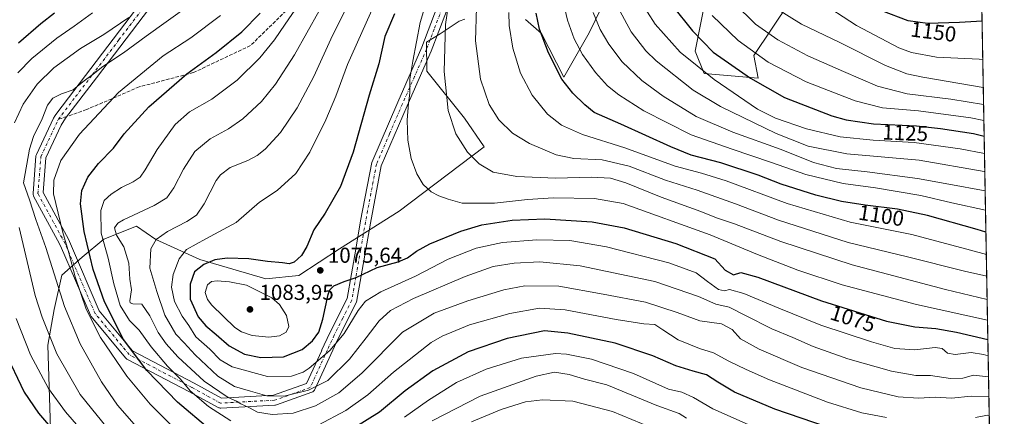
# Model space of a CAD drawing. Units: metres. Extents: x 620483 to 623919, y 4764192 to 4766568.
# Drawn here: x 623462 to 623919, y 4764639 to 4764824 of the extents above; entities that cross this region are included whole.
import ezdxf
from ezdxf.enums import TextEntityAlignment as Align

# ---------------------------------------------------------------- set-up
doc = ezdxf.new("R2010")
doc.units = ezdxf.units.M
doc.header["$MEASUREMENT"] = 0
doc.linetypes.add('DGN Style 3', pattern=[2.307223458686699, 1.648016756204785, -0.6592067024819142])
doc.linetypes.add('DGN Style 4', pattern=[2.6384748266838614, 1.318413404963828, -0.6592067024819142, 0.001648016756204785, -0.6592067024819142])
for name, color, linetype, lineweight in [('Arbolado forestal CxS', 92, 'Continuous', 0), ('Camino Cxs', 7, 'Continuous', 0), ('Camino eje', 30, 'DGN Style 4', 13), ('Comarca CxS', 21, 'Continuous', 0), ('Comunidad Autónoma CxS', 142, 'Continuous', 0), ('Curva de nivel maestra', 30, 'Continuous', 30), ('Curva de nivel normal', 30, 'Continuous', 0), ('Espacio natural protegido CxS', 121, 'Continuous', 0), ('Municipio CxS', 4, 'Continuous', 0), ('Pastizal CxS', 92, 'Continuous', 0), ('Provincia CxS', 1, 'Continuous', 0), ('Punto de cota en terreno', 7, 'Continuous', 0), ('Rótulo de curva de nivel directora', 7, 'Continuous', 0), ('Rótulo de punto de cota en terreno', 7, 'Continuous', 0), ('Senda', 7, 'DGN Style 3', 0), ('Senda no paivmentada conexión', 7, 'DGN Style 3', 0)]:
    doc.layers.add(name, color=color, linetype=linetype, lineweight=lineweight)
doc.styles.add('Style-Arial', font='txt')

# ---------------------------------------------------------------- blocks, each defined once
blk = doc.blocks.new('*U7')
at = {"layer": 'Arbolado forestal CxS', "color": 92, "linetype": 'Continuous', "lineweight": 0}
for points in [[(623779.7830999997, 4764829.808300001, 1130.209099999993), (623775.6123000003, 4764808.9483, 1122.894199999995), (623779.7824999997, 4764798.517899999, 1120.013300000006), (623804.8010999998, 4764796.4309, 1126.494699999996), (623802.7163000006, 4764806.861500001, 1130.051699999996), (623819.3957000002, 4764831.892899999, 1142.542300000001)], [(623908.5360000003, 4764830.589299999, 1151.797000000006), (623918.2653999999, 4764293.504000001, 949.6545000000042)], [(623476.4656999996, 4764633.598300001, 1024.8364), (623475.2210999997, 4764672.3433, 1034.059899999993), (623478.1363000004, 4764688.9121, 1037.753500000006), (623481.6969, 4764704.856100001, 1041.744000000006), (623491.0938999997, 4764713.267899999, 1047.657800000001), (623501.1259000005, 4764721.688899999, 1055.402600000001), (623516.2790999999, 4764727.649900001, 1061.152000000002), (623525.2713000001, 4764721.4375, 1064.357099999994), (623545.7449000003, 4764712.2323, 1072.426999999996), (623576.3809000002, 4764703.188100001, 1076.9139), (623591.6041000001, 4764704.702299999, 1075.385299999994), (623610.4672999998, 4764717.076300001, 1076.598400000003), (623638.1436999999, 4764734.675100001, 1077.809999999998), (623677.6963000001, 4764764.5385, 1086.996899999998), (623668.5947000004, 4764777.738500001, 1086.656799999997), (623651.0963000003, 4764799.701900001, 1082.121400000004), (623650.8860999999, 4764813.043099999, 1081.5916), (623657.1772999996, 4764816.956900001, 1083.895699999994), (623665.9792999999, 4764822.8167, 1087.135699999999), (623668.6823000005, 4764823.766100001, 1088.0818)], [(623696.8274999997, 4764823.606500001, 1097.712799999994), (623704.1867000004, 4764817.0701, 1099.966799999995), (623714.6688999999, 4764796.9023, 1100.506999999998), (623726.4162999997, 4764817.425100001, 1107.917300000001), (623737.4886999996, 4764840.478499999, 1115.591799999995)]]:
    blk.add_polyline3d(points, dxfattribs=at)
blk = doc.blocks.new('5PATER')
at = {"layer": 'Punto de cota en terreno', "linetype": 'Continuous', "lineweight": 0}
h = blk.add_hatch(color=51, dxfattribs=at)
edge = h.paths.add_edge_path()
edge.add_ellipse((0, 0), major_axis=(-0.1095731443231308, -0.1110710700762829), ratio=0.9994222409660322, start_angle=0, end_angle=360)
blk = doc.blocks.new('*U8')
at = {"layer": 'Camino Cxs', "color": 7, "linetype": 'Continuous', "lineweight": 0}
for points in [[(623660.1300999997, 4764827.550100001, 1103.1397), (623653.0800999999, 4764808.920100001, 1099.872399999993), (623641.8601000002, 4764783.4901, 1098.750599999999), (623629.8901000004, 4764755.710100001, 1097.189700000003), (623624.8400999998, 4764729.0801, 1091.741899999994), (623618.4101, 4764692.360099999, 1088.273799999995), (623610.1401000004, 4764675.8301, 1080.879799999995), (623606.4775, 4764668.021199999, 1072.6446), (623606.4659000002, 4764668.026699999, 1072.643599999996), (623599.0791999997, 4764651.8181, 1074.960099999997), (623598.9016000004, 4764651.498400001, 1075.046700000006), (623598.6754999999, 4764651.210999999, 1075.155700000003), (623598.4068, 4764650.962900001, 1075.285499999998), (623598.1021999996, 4764650.760700001, 1075.432400000005), (623597.7692999998, 4764650.609200001, 1075.591), (623581.2287999997, 4764644.6547, 1070.909599999999), (623580.8491000002, 4764644.5536, 1070.536200000002), (623580.5706000002, 4764644.5219, 1070.319399999993), (623555.4352000002, 4764643.199100001, 1067.103799999997), (623555.1161000002, 4764643.204500001, 1067.150999999998), (623554.8009000003, 4764643.254000001, 1067.180399999997), (623554.4955000002, 4764643.3466, 1067.195200000002), (623554.2059000004, 4764643.480599999, 1067.198699999994), (623540.9976000005, 4764650.745100001, 1066.004700000005), (623511.9154000003, 4764665.9472, 1066.483300000007), (623511.6573999999, 4764666.104499999, 1066.430800000002), (623511.4222999997, 4764666.294199999, 1066.389599999995), (623511.2139999997, 4764666.5131, 1066.360199999996), (623495.3338000001, 4764685.701500001, 1062.243700000006), (623495.1138000004, 4764686.017899999, 1062.164999999994), (623494.9917000001, 4764686.2619, 1062.108200000002), (623481.1431, 4764718.575300001, 1061.083400000003), (623479.7675000001, 4764721.109200001, 1060.664900000003), (623468.6261, 4764741.633199999, 1054.148799999995), (623468.4899000004, 4764741.933599999, 1053.896800000002), (623468.3981999997, 4764742.250399999, 1053.6731), (623468.3526, 4764742.577099999, 1053.542199999996), (623468.3542999999, 4764742.9069, 1053.6391), (623469.6771, 4764760.104699999, 1057.713300000003), (623469.7149, 4764760.378900001, 1057.801000000007), (623469.7852999996, 4764760.646500001, 1057.897299999997), (623469.8874000004, 4764760.9038, 1058.000799999995), (623477.8293000003, 4764777.862199999, 1057.5867), (623478.5932, 4764778.9946, 1057.669200000004), (623479.3629000002, 4764780.135600001, 1057.839099999997), (623518.7602000004, 4764831.9101, 1056.507199999993)], [(623522.4501, 4764828.960100001, 1057.054000000004), (623497.7500999998, 4764796.5101, 1060.933099999995), (623483.409, 4764777.777600001, 1060.521099999998), (623481.3903000001, 4764774.6196, 1060.977700000003), (623474.2313999999, 4764759.3332, 1059.237599999993), (623472.9929000001, 4764743.231100001, 1058.137700000007), (623483.8103, 4764723.3038, 1061.962299999999), (623485.2364999996, 4764720.6766, 1062.247300000003), (623485.3290999997, 4764720.485300001, 1062.264999999999), (623499.0891000004, 4764688.378799999, 1058.833599999998), (623514.4572999999, 4764669.8091, 1066.963900000002), (623543.1721000001, 4764654.798699999, 1067.065499999997), (623555.8481999999, 4764647.827199999, 1064.960399999996), (623579.9900000002, 4764649.0977, 1074.413400000005), (623595.2953000005, 4764654.607600001, 1073.086200000005), (623602.2961999997, 4764669.969799999, 1072.007299999997), (623602.2543000003, 4764669.9893, 1072.031300000002), (623606.0500999996, 4764678.100099999, 1081.410999999993), (623614.0601000005, 4764694.100099999, 1089.738200000007), (623618.0466999998, 4764716.9747, 1086.386499999993), (623618.2200999996, 4764717.960100001, 1086.090599999996), (623620.3501000004, 4764730.200099999, 1090.3655), (623625.4700999996, 4764757.1601, 1097.344899999996), (623637.5701000001, 4764785.290100001, 1097.973499999993), (623648.7901, 4764810.7501, 1099.642699999997), (623655.8800999997, 4764829.450099999, 1101.591799999995)]]:
    blk.add_polyline3d(points, dxfattribs=at)

msp = doc.modelspace()

# ---------------------------------------------------------------- linework, layer by layer
at = {"layer": 'Arbolado forestal CxS', "color": 92, "linetype": 'Continuous', "lineweight": 0, "extrusion": (0.008910611454446441, -0.4918844618519145, 0.8706148845454921), "elevation": -2337183.9520246, "flags": 128}
msp.add_lwpolyline([(710108.1416086918, 4138380.278964916), (710108.1416086917, 4137979.792478619)], dxfattribs=at)
at = {"layer": 'Arbolado forestal CxS', "color": 92, "linetype": 'Continuous', "lineweight": 0}
for points in [[(623737.4886999996, 4764840.478499999, 1115.591799999995), (623726.4162999997, 4764817.425100001, 1107.917300000001), (623714.6688999999, 4764796.9023, 1100.506999999998), (623704.1867000004, 4764817.0701, 1099.966799999995), (623696.8274999997, 4764823.606500001, 1097.712799999994)], [(623696.8274999997, 4764823.606500001, 1097.712799999994), (623704.1867000004, 4764817.0701, 1099.966799999995), (623714.6688999999, 4764796.9023, 1100.506999999998), (623726.4162999997, 4764817.425100001, 1107.917300000001), (623737.4886999996, 4764840.478499999, 1115.591799999995)], [(623779.7830999997, 4764829.808300001, 1130.209099999993), (623775.6123000003, 4764808.9483, 1122.894199999995), (623779.7824999997, 4764798.517899999, 1120.013300000006), (623804.8010999998, 4764796.4309, 1126.494699999996), (623802.7163000006, 4764806.861500001, 1130.051699999996), (623819.3957000002, 4764831.892899999, 1142.542300000001)], [(623668.6823000005, 4764823.766100001, 1088.0818), (623665.9792999999, 4764822.8167, 1087.135699999999), (623657.1772999996, 4764816.956900001, 1083.895699999994), (623650.8860999999, 4764813.043099999, 1081.5916), (623651.0963000003, 4764799.701900001, 1082.121400000004), (623668.5947000004, 4764777.738500001, 1086.656799999997), (623677.6963000001, 4764764.5385, 1086.996899999998), (623638.1436999999, 4764734.675100001, 1077.809999999998), (623610.4672999998, 4764717.076300001, 1076.598400000003), (623591.6041000001, 4764704.702299999, 1075.385299999994), (623576.3809000002, 4764703.188100001, 1076.9139), (623545.7449000003, 4764712.2323, 1072.426999999996), (623525.2713000001, 4764721.4375, 1064.357099999994), (623516.2790999999, 4764727.649900001, 1061.152000000002), (623501.1259000005, 4764721.688899999, 1055.402600000001), (623491.0938999997, 4764713.267899999, 1047.657800000001), (623481.6969, 4764704.856100001, 1041.744000000006), (623478.1363000004, 4764688.9121, 1037.753500000006), (623475.2210999997, 4764672.3433, 1034.059899999993), (623476.4656999996, 4764633.598300001, 1024.8364)], [(623476.4656999996, 4764633.598300001, 1024.8364), (623475.2210999997, 4764672.3433, 1034.059899999993), (623478.1363000004, 4764688.9121, 1037.753500000006), (623481.6969, 4764704.856100001, 1041.744000000006), (623491.0938999997, 4764713.267899999, 1047.657800000001), (623501.1259000005, 4764721.688899999, 1055.402600000001), (623516.2790999999, 4764727.649900001, 1061.152000000002), (623525.2713000001, 4764721.4375, 1064.357099999994), (623545.7449000003, 4764712.2323, 1072.426999999996), (623576.3809000002, 4764703.188100001, 1076.9139), (623591.6041000001, 4764704.702299999, 1075.385299999994), (623610.4672999998, 4764717.076300001, 1076.598400000003), (623638.1436999999, 4764734.675100001, 1077.809999999998), (623677.6963000001, 4764764.5385, 1086.996899999998), (623668.5947000004, 4764777.738500001, 1086.656799999997), (623651.0963000003, 4764799.701900001, 1082.121400000004), (623650.8860999999, 4764813.043099999, 1081.5916), (623657.1772999996, 4764816.956900001, 1083.895699999994), (623665.9792999999, 4764822.8167, 1087.135699999999), (623668.6823000005, 4764823.766100001, 1088.0818)]]:
    msp.add_polyline3d(points, dxfattribs=at)
at = {"layer": 'Camino Cxs', "color": 7, "linetype": 'Continuous', "lineweight": 0}
for points in [[(623660.1300999997, 4764827.550100001, 1103.1397), (623653.0800999999, 4764808.920100001, 1099.872399999993), (623641.8601000002, 4764783.4901, 1098.750599999999), (623629.8901000004, 4764755.710100001, 1097.189700000003), (623624.8400999998, 4764729.0801, 1091.741899999994), (623618.4101, 4764692.360099999, 1088.273799999995), (623610.1401000004, 4764675.8301, 1080.879799999995), (623606.4775, 4764668.021199999, 1072.6446), (623606.4659000002, 4764668.026699999, 1072.643599999996), (623599.0791999997, 4764651.8181, 1074.960099999997), (623598.9016000004, 4764651.498400001, 1075.046700000006), (623598.6755999997, 4764651.210899999, 1075.155700000003), (623598.4068, 4764650.962900001, 1075.285499999998), (623598.1021999996, 4764650.760600001, 1075.432400000005), (623597.7692999998, 4764650.609200001, 1075.591), (623581.2287999997, 4764644.6547, 1070.909599999999), (623580.8491000002, 4764644.5536, 1070.536200000002), (623580.5706000002, 4764644.5219, 1070.319399999993), (623555.4352000002, 4764643.199100001, 1067.103799999997), (623555.1162, 4764643.204399999, 1067.151100000003), (623554.8009000003, 4764643.253900001, 1067.180399999997), (623554.4956, 4764643.3466, 1067.195200000002), (623554.2059000004, 4764643.480599999, 1067.198699999994), (623540.9976000005, 4764650.745100001, 1066.004700000005), (623511.9154000003, 4764665.9472, 1066.483300000007), (623511.6574999997, 4764666.104499999, 1066.430800000002), (623511.4222999997, 4764666.294199999, 1066.389599999995), (623511.2139999997, 4764666.5131, 1066.360199999996), (623495.3338000001, 4764685.701500001, 1062.243700000006), (623495.1138000004, 4764686.017899999, 1062.164999999994), (623494.9917000001, 4764686.2619, 1062.108200000002), (623481.1431, 4764718.575300001, 1061.083400000003), (623479.7675000001, 4764721.109200001, 1060.664900000003), (623468.6261, 4764741.633199999, 1054.148799999995), (623468.4900000002, 4764741.933599999, 1053.896800000002), (623468.3981999997, 4764742.250399999, 1053.6731), (623468.3526999997, 4764742.577, 1053.542199999996), (623468.3542999999, 4764742.9069, 1053.6391), (623469.6771, 4764760.104699999, 1057.713300000003), (623469.7149, 4764760.378799999, 1057.801000000007), (623469.7854000004, 4764760.646500001, 1057.897299999997), (623469.8874000004, 4764760.9038, 1058.000799999995), (623477.8293000003, 4764777.862199999, 1057.5867), (623478.5932, 4764778.9946, 1057.669200000004), (623479.3629000002, 4764780.135600001, 1057.839099999997), (623518.7602000004, 4764831.9101, 1056.507199999993)], [(623522.4501, 4764828.960100001, 1057.054000000004), (623497.7500999998, 4764796.5101, 1060.933099999995), (623483.409, 4764777.777600001, 1060.521099999998), (623481.3903000001, 4764774.6196, 1060.977700000003), (623474.2313999999, 4764759.3332, 1059.237599999993), (623472.9929000001, 4764743.231100001, 1058.137700000007), (623483.8103, 4764723.3038, 1061.962299999999), (623485.2364999996, 4764720.6766, 1062.247300000003), (623485.3290999997, 4764720.485300001, 1062.264999999999), (623499.0891000004, 4764688.378799999, 1058.833599999998), (623514.4572999999, 4764669.8091, 1066.963900000002), (623543.1721000001, 4764654.798699999, 1067.065499999997), (623555.8481999999, 4764647.827199999, 1064.960399999996), (623579.9900000002, 4764649.0977, 1074.413400000005), (623595.2953000005, 4764654.607600001, 1073.086200000005), (623602.2961999997, 4764669.969799999, 1072.007299999997), (623602.2543000003, 4764669.9893, 1072.031300000002), (623606.0500999996, 4764678.100099999, 1081.410999999993), (623614.0601000005, 4764694.100099999, 1089.738200000007), (623618.0466999998, 4764716.9747, 1086.386499999993), (623618.2200999996, 4764717.960100001, 1086.090599999996), (623620.3501000004, 4764730.200099999, 1090.3655), (623625.4700999996, 4764757.1601, 1097.344899999996), (623637.5701000001, 4764785.290100001, 1097.973499999993), (623648.7901, 4764810.7501, 1099.642699999997), (623655.8800999997, 4764829.450099999, 1101.591799999995)]]:
    msp.add_polyline3d(points, dxfattribs=at)
at = {"layer": 'Camino eje', "color": 30, "linetype": 'DGN Style 4', "lineweight": 13}
for points in [[(623480.0800999999, 4764777.245100001, 1059.110499999995), (623488.1151000002, 4764787.8051, 1060.519799999995), (623495.8551000003, 4764797.915100001, 1059.6823), (623508.2050999999, 4764814.140100001, 1057.021200000003), (623520.6051000003, 4764830.4351, 1056.721799999999), (623555.0950999996, 4764869.975099999, 1052.445800000001), (623561.4099000003, 4764879.442299999, 1050.607900000003), (623567.9299, 4764889.244899999, 1049.679600000003), (623569.6989000002, 4764891.897100001, 1049.731199999995), (623576.2188999997, 4764901.6995, 1048.518100000001), (623580.9951, 4764908.860099999, 1048.196299999996), (623583.3251, 4764913.770099999, 1046.544399999999), (623589.2802999998, 4764926.3687, 1047.8125)], [(623658.0050999997, 4764828.5001, 1102.214600000007), (623654.4600999998, 4764819.1501, 1101.365399999995), (623650.9351000005, 4764809.835100001, 1099.789300000004), (623645.3251, 4764797.120100001, 1096.596099999995), (623639.7150999998, 4764784.390100001, 1098.437699999995), (623633.7301000003, 4764770.5001, 1096.872000000003), (623627.6801000005, 4764756.4351, 1097.295800000007), (623625.1201, 4764742.9551, 1096.161800000002), (623622.5950999996, 4764729.640100001, 1089.645600000004), (623621.5301000001, 4764723.520099999, 1090.845100000006), (623620.3236999996, 4764716.622500001, 1087.357799999998)], [(623604.9151, 4764670.170100001, 1073.191200000001), (623596.9863, 4764652.7719, 1074.951799999996), (623580.4496999999, 4764646.818700001, 1072.880300000004), (623555.3142999997, 4764645.4959, 1066.086299999995), (623542.0850999998, 4764652.7719, 1065.609200000006), (623512.9808999998, 4764667.985500001, 1066.952900000004), (623497.1057000002, 4764687.1679, 1060.791899999997), (623483.2150999998, 4764719.579299999, 1061.688200000004), (623481.7889, 4764722.206499999, 1061.141300000003), (623470.6475000001, 4764742.7305, 1055.913100000005), (623471.9703000003, 4764759.928300001, 1058.379400000005), (623480.0800999999, 4764777.245100001, 1059.110499999995)], [(623620.3236999996, 4764716.622500001, 1087.357799999998), (623618.1401000004, 4764704.175100001, 1093.453200000004), (623616.2351000002, 4764693.2301, 1088.860799999995), (623612.1001000004, 4764684.965100001, 1088.949800000002), (623608.0950999996, 4764676.965100001, 1080.376600000003), (623604.9151, 4764670.170100001, 1073.191200000001)]]:
    msp.add_polyline3d(points, dxfattribs=at)
at = {"layer": 'Comarca CxS', "color": 21, "linetype": 'Continuous', "lineweight": 0, "flags": 128}
msp.add_lwpolyline([(623886.9132508419, 4766024.217547852), (623918.9700009477, 4764254.609982325), (623218.9381491016, 4764242.11718233), (623212.2869999997, 4764257.922000002), (623203.9519999987, 4764276.858), (623196.1310000012, 4764295.548000001), (623190.9740000009, 4764322.043000001), (623185.8810000005, 4764344.723999999), (623141.9250000009, 4764446.742000001), (623110.1679999997, 4764535.92), (623107.213000001, 4764544.215999999), (623105.863000001, 4764548.005000002), (622946.2709999991, 4764884.237000001)], dxfattribs=at)
at = {"layer": 'Comunidad Autónoma CxS', "color": 142, "linetype": 'Continuous', "lineweight": 0, "flags": 128}
msp.add_lwpolyline([(620585.7470918898, 4764195.125135983), (620523.8200009227, 4764194.019982326), (620520.5144253884, 4764381.645455299), (620483.060000922, 4766507.569982305), (622517.8089434158, 4766543.882517202), (623877.060000948, 4766568.139982304), (623886.9132508419, 4766024.217547852), (623918.9700009477, 4764254.609982325), (623218.9381491016, 4764242.11718233)], close=True, dxfattribs=at)
at = {"layer": 'Curva de nivel maestra', "color": 30, "linetype": 'Continuous', "lineweight": 30, "flags": 128}
for points, elevation in [([(623764.8600000005, 4764830.140100001), (623774.2400000002, 4764818.4101), (623783.8799999999, 4764808.4101), (623801.29, 4764796.3101), (623817.0599999996, 4764787.340100001), (623838.9400000004, 4764778.920100001), (623845.5999999996, 4764777.050100001), (623858.3499999996, 4764775.100099999), (623878.2400000002, 4764774.3101), (623889.4100000003, 4764773.040100001), (623904.7199999997, 4764770.670100001), (623909.6424000004, 4764769.517200001)], 1125), ([(623478.3499999996, 4764826.540100001), (623472.0199999996, 4764821.620100001), (623461.5599999996, 4764812.620100001)], 1025), ([(623550.4100000003, 4764633.210100001), (623535.3799999999, 4764645.870100001), (623521.0999999996, 4764660.590100001), (623510.3700000001, 4764675.0701), (623501.5300000003, 4764692.5001), (623496.2999999998, 4764707.470100001), (623492.1100000005, 4764725.110099999), (623490.3700000001, 4764737.9801), (623491.0300000003, 4764744.2301), (623493.8399999999, 4764750.3301), (623498.7800000003, 4764756.7401), (623505.7199999997, 4764763.840100001), (623510.6399999997, 4764770.4801), (623522.04, 4764783.100099999), (623539.7000000002, 4764798.350099999), (623553.3300000001, 4764808.300100001), (623565.2300000006, 4764817.850099999), (623573.6699999999, 4764826.540100001)], 1050), ([(623636.1200000001, 4764826.3301), (623631.5999999996, 4764815.6801), (623628.7800000003, 4764803.110099999), (623624.3600000005, 4764788.4101), (623616.9199999999, 4764762.0801), (623610.9699999997, 4764746.0801), (623603.9000000004, 4764733.7501), (623598.6200000001, 4764725.880100001), (623595.3300000001, 4764718.220100001), (623592.8300000001, 4764714.020099999), (623589.5700000003, 4764710.970100001), (623587.1600000003, 4764710.210100001), (623584.1399999997, 4764710.620100001), (623577.1399999997, 4764711.1801), (623568.4699999997, 4764712.420100001), (623558.4600000001, 4764712.8201), (623552.7400000002, 4764712.0001), (623547.6200000001, 4764709.9001), (623543.1900000004, 4764706.420100001), (623541.25, 4764700.780099999), (623541.2999999998, 4764693.7501), (623544.9199999999, 4764685.540100001), (623548.5099999999, 4764681.360099999), (623553.3099999996, 4764677.4101), (623559.3799999999, 4764672.0601), (623566.4299999997, 4764668.270099999), (623574.0199999996, 4764666.710100001), (623584.5300000003, 4764667.020099999), (623593.1799999997, 4764670.4001), (623597.9800000006, 4764674.4001), (623600.8700000001, 4764678.360099999), (623602.75, 4764684.4001), (623605.29, 4764695.9801), (623606.0300000003, 4764698.1601), (623607.8399999999, 4764699.9801), (623612.6900000004, 4764701.940099999), (623618.2400000002, 4764703.780099999), (623628, 4764708.470100001), (623637.7100000001, 4764711.030099999), (623642.1200000001, 4764712.870100001), (623646.2000000002, 4764716.090100001), (623652.4800000006, 4764719.420100001), (623666.8600000005, 4764725.370100001), (623676.6399999997, 4764728.270099999), (623690.5999999996, 4764730.390100001), (623705.8399999999, 4764731.0101), (623727.7999999998, 4764729.710100001), (623742.6200000001, 4764726.8201), (623766.5199999996, 4764719.620100001), (623784.6799999997, 4764712.420100001), (623789.5199999996, 4764707.280099999), (623793.2999999998, 4764705.0001), (623796.7999999998, 4764706.100099999), (623804.6600000003, 4764703.920100001), (623834.1600000003, 4764692.970100001), (623864.3600000005, 4764683.5101), (623877.4000000004, 4764680.9101), (623887.1600000003, 4764680.130100001), (623896.7999999998, 4764678.390100001), (623911.3535000002, 4764675.060000001)], 1075), ([(623910.4504000006, 4764724.909200001), (623906.3300000001, 4764726.130100001), (623883.3200000003, 4764732.620100001), (623869.3399999999, 4764735.610099999), (623854.4199999999, 4764737.3301), (623843.4400000004, 4764739.050100001), (623831.54, 4764742.090100001), (623815.4900000002, 4764747.2301), (623804.7999999998, 4764751.3201), (623787.4699999997, 4764757.0801), (623773.6200000001, 4764760.5601), (623764.2400000002, 4764764.520099999), (623741.0700000003, 4764775.020099999), (623728.6399999997, 4764780.4301), (623724.3600000005, 4764784.020099999), (623718.7800000003, 4764789.4101), (623713.6500000004, 4764795.950099999), (623707.4800000006, 4764808.0801), (623703.2800000003, 4764819.1801), (623701.75, 4764826.5101)], 1100), ([(623908.6771999998, 4764822.796200001), (623898.2199999997, 4764822.190099999), (623883.3099999997, 4764821.840100001), (623874.3399999999, 4764822.970100001), (623862.2000000002, 4764827.600099999)], 1150), ([(623836.9400000004, 4764634.3101), (623812.4699999997, 4764642.600099999), (623793.8300000001, 4764650.630100001), (623786.0499999998, 4764655.140100001), (623780.7400000002, 4764658.600099999), (623774.5599999996, 4764660.280099999), (623766.5899999999, 4764662.860099999), (623755.8799999999, 4764667.5001), (623738.4600000001, 4764673.2501), (623716.5099999999, 4764677.9301), (623705.6900000004, 4764678.9801), (623688.2699999996, 4764675.5001), (623670.1900000004, 4764669.3101), (623653.7999999998, 4764660.5101), (623641.0599999996, 4764651.140100001), (623629.0599999996, 4764641.2601), (623617.5999999996, 4764634.140100001)], 1050), ([(623455.0700000003, 4764669.7501), (623464.2199999997, 4764650.5701), (623470.8099999996, 4764640.770099999), (623479.4400000004, 4764630.940099999)], 1025)]:
    msp.add_lwpolyline(points, dxfattribs=dict(at, elevation=elevation))
at = {"layer": 'Curva de nivel normal', "color": 30, "linetype": 'Continuous', "lineweight": 0, "flags": 128}
for points, elevation in [([(623652.9800000006, 4764838.800000001), (623647.9199999999, 4764822.180000001), (623644.5999999996, 4764804.210000001), (623643.2400000002, 4764795.859999999), (623643.2100000001, 4764789.49), (623642.4800000006, 4764784.76), (623641.9600000001, 4764776.91), (623642.2699999996, 4764767.550000001), (623643.7300000006, 4764759.01), (623646.3499999996, 4764752.029999999), (623649.3399999999, 4764747.050000001), (623653, 4764743.619999999), (623656.5899999999, 4764741.689999999), (623661, 4764740.199999999), (623667.3700000001, 4764738.33), (623682.4299999997, 4764738.300000001), (623697.7000000002, 4764740.060000001), (623709.7999999998, 4764740.74), (623728.7999999998, 4764740.51), (623742.1299999999, 4764738.119999999), (623782.4600000001, 4764723.560000001), (623804.54, 4764714.49), (623823.25, 4764707.15), (623843.7999999998, 4764700.42), (623878.2699999996, 4764691.230000001), (623911.1917000003, 4764683.988800001)], 1080), ([(623629.5, 4764837.109999999), (623614.29, 4764802.66), (623608.8099999996, 4764788.08), (623604.2599999999, 4764777.060000001), (623596.7000000002, 4764762.08), (623590.2800000003, 4764752.180000001), (623581.6100000005, 4764744.140000001), (623573.4100000003, 4764738.850000001), (623562.5499999998, 4764729.279999999), (623548.4500000002, 4764721.84), (623539.6200000001, 4764716.800000001), (623536.0999999996, 4764712.52), (623533.3799999999, 4764705.16), (623532.6600000003, 4764699.310000001), (623533.9800000006, 4764692.600000001), (623537.5999999996, 4764685.880000001), (623540.5599999996, 4764681.5), (623543.9199999999, 4764676.199999999), (623550.4400000004, 4764670.52), (623555.1399999997, 4764665.600000001), (623560.7599999999, 4764662.380000001), (623577.1399999997, 4764657.850000001), (623588.2300000006, 4764658.07), (623593.7000000002, 4764659.91), (623596.4900000002, 4764661.699999999), (623606.0800000001, 4764669.980000001), (623612.7300000006, 4764677.810000001), (623619.1799999997, 4764688.42), (623622.6699999999, 4764692.75), (623629.75, 4764697.09), (623645.8200000003, 4764704.49), (623660.9199999999, 4764712.26), (623674.0099999999, 4764717.359999999), (623686.2100000001, 4764720.119999999), (623702.0499999998, 4764721.33), (623717.3799999999, 4764721), (623734.4600000001, 4764718.08), (623763.2999999998, 4764710.58), (623776, 4764705.960000001), (623781.1900000004, 4764701.980000001), (623786.4100000003, 4764698.199999999), (623789.1500000004, 4764697.619999999), (623791.54, 4764698.220000001), (623798.1200000001, 4764696.310000001), (623814.3600000005, 4764689.52), (623833.8700000001, 4764681.699999999), (623857.3399999999, 4764673.9), (623868.1600000003, 4764670.880000001), (623877.4199999999, 4764670.199999999), (623886.8399999999, 4764671.34), (623890.1600000003, 4764670.850000001), (623892.6600000003, 4764668.74), (623896.2400000002, 4764668.01), (623903.5199999996, 4764668.91), (623909.2999999998, 4764668.029999999), (623911.4911000002, 4764667.460899999)], 1070), ([(623713.3600000005, 4764835.939999999), (623716.29, 4764823.380000001), (623719.3399999999, 4764814.66), (623723.2000000002, 4764807.390000001), (623729.3300000001, 4764798.99), (623734.8700000001, 4764792.880000001), (623740.1100000005, 4764788.600000001), (623751.7100000001, 4764781.230000001), (623773.6600000003, 4764770.060000001), (623792.6799999997, 4764763.470000001), (623810.5099999999, 4764757.4), (623826.8499999996, 4764751.619999999), (623844.1900000004, 4764747.470000001), (623859.1600000003, 4764745.439999999), (623880.2199999997, 4764741.84), (623894.5899999999, 4764738.550000001), (623910.1900000004, 4764735.15), (623910.2653000001, 4764735.1303)], 1105), ([(623540.5199999996, 4764830.039999999), (623520.79, 4764815.960000001), (623510.2999999998, 4764808.07), (623500.7599999999, 4764801.76), (623496.2999999998, 4764798.25), (623491.4600000001, 4764794.730000001), (623486.9299999997, 4764790.960000001), (623481.5, 4764789.07), (623477.4699999997, 4764787.039999999), (623475.1100000005, 4764783.789999999), (623472.5999999996, 4764777.42), (623468.5999999996, 4764769.33), (623466.6799999997, 4764763.41), (623463.9199999999, 4764747.77), (623466.7699999996, 4764739.880000001), (623469.5999999996, 4764730.710000001), (623474.2400000002, 4764717.710000001), (623482.8899999997, 4764690.42), (623490.2800000003, 4764672.939999999), (623500.1799999997, 4764655.4), (623507.5999999996, 4764644.5), (623516.29, 4764634.460000001)], 1040), ([(623591.5, 4764830.460000001), (623585.3399999999, 4764821.42), (623580.4299999997, 4764814.24), (623573.5, 4764805.859999999), (623562.9900000002, 4764795.480000001), (623551.2400000002, 4764786.65), (623540.9100000003, 4764780.689999999), (623534.3300000001, 4764774.800000001), (623525.9400000004, 4764763.32), (623520.4400000004, 4764753.800000001), (623517.9900000002, 4764750.41), (623514.7999999998, 4764748.279999999), (623509.3600000005, 4764745.58), (623504.5300000003, 4764742.470000001), (623501.4000000004, 4764739.5), (623499.79, 4764734.930000001), (623499.9199999999, 4764724.449999999), (623503.2300000006, 4764712.75), (623505.8300000001, 4764700.84), (623508.7300000006, 4764690.84), (623513.0700000003, 4764683.789999999), (623517.5899999999, 4764679.42), (623523.1500000004, 4764671.630000001), (623530.7400000002, 4764662.65), (623536.7999999998, 4764656.539999999), (623541.3200000003, 4764651.15), (623549.6799999997, 4764643.980000001), (623560.1600000003, 4764637.25)], 1055), ([(623911.6671000002, 4764657.749500001), (623904.7400000002, 4764658.5), (623899.7300000006, 4764657.119999999), (623893.9400000004, 4764656.869999999), (623884.7000000002, 4764658.32), (623877.8799999999, 4764658.32), (623866.6900000004, 4764660.26), (623846.3200000003, 4764666.100000001), (623830.2800000003, 4764671.84), (623820.9000000004, 4764675.930000001), (623811.0700000003, 4764679.960000001), (623798.8300000001, 4764686.119999999), (623791.3300000001, 4764690.039999999), (623785.1699999999, 4764691.460000001), (623777.1299999999, 4764695.060000001), (623756.7999999998, 4764701.9), (623722.1299999999, 4764709.27), (623703.4600000001, 4764711.100000001), (623691.5899999999, 4764710.480000001), (623681.8899999997, 4764708.869999999), (623668.8600000005, 4764704.210000001), (623644.8899999997, 4764694), (623634.1200000001, 4764688.42), (623628.9600000001, 4764683.76), (623622.9400000004, 4764675.789999999), (623615.0999999996, 4764665.92), (623605.1399999997, 4764656.02), (623596.1600000003, 4764651.560000001), (623584.9100000003, 4764648.689999999), (623576.7599999999, 4764648.83), (623569.2199999997, 4764651), (623561.8099999996, 4764653.230000001), (623554.0300000003, 4764658.029999999), (623543.5999999996, 4764667.890000001), (623538.5099999999, 4764673.449999999), (623534.5800000001, 4764677.52), (623529.4400000004, 4764686.380000001), (623525.8200000003, 4764697.369999999), (623522.54, 4764708.220000001), (623523.0700000003, 4764717.130000001), (623525.5099999999, 4764721.529999999), (623530.7699999996, 4764725.230000001), (623539.7199999997, 4764729.800000001), (623544.1799999997, 4764732.75), (623547.7100000001, 4764738.08), (623553.3099999996, 4764748.869999999), (623555.3099999996, 4764751.529999999), (623559.8499999996, 4764754.91), (623568.0300000003, 4764758.16), (623572.3899999997, 4764760.4), (623576.1100000005, 4764763.41), (623583.1699999999, 4764771.08), (623590.8799999999, 4764782.600000001), (623598.6900000004, 4764797.180000001), (623607.3399999999, 4764816.27), (623613.8099999996, 4764829.08)], 1065), ([(623661.1200000001, 4764830.82), (623659.7000000002, 4764821.300000001), (623659.1399999997, 4764799.42), (623660.9699999997, 4764781.42), (623664.5099999999, 4764770.5), (623669.8899999997, 4764762.01), (623675.3099999996, 4764756.59), (623681.7699999996, 4764752.730000001), (623692.79, 4764750.680000001), (623710.7999999998, 4764750), (623727.4000000004, 4764750.480000001), (623736.1900000004, 4764749.930000001), (623743.4000000004, 4764747.720000001), (623759.7999999998, 4764741.189999999), (623778.1299999999, 4764734.470000001), (623785.4600000001, 4764731.51), (623793.8700000001, 4764728.77), (623815.3099999996, 4764720.550000001), (623848.4000000004, 4764709.66), (623891.6799999997, 4764698.310000001), (623911.0179000003, 4764693.582400001)], 1085), ([(623674.0599999996, 4764829.16), (623673.6900000004, 4764813.74), (623675.9800000006, 4764795.880000001), (623679.9199999999, 4764784.109999999), (623684.4400000004, 4764777.08), (623690.7999999998, 4764770.880000001), (623698.6200000001, 4764765.980000001), (623711.0899999999, 4764760.800000001), (623719.1900000004, 4764759.08), (623732.4100000003, 4764758.439999999), (623744.9800000006, 4764755.550000001), (623761.8300000001, 4764749.029999999), (623776.4600000001, 4764744.300000001), (623794.3099999996, 4764737.99), (623814.1799999997, 4764730.42), (623846.5800000001, 4764720.029999999), (623874.0800000001, 4764713.41), (623900.54, 4764706.789999999), (623910.8219999997, 4764704.4002)], 1090), ([(623739.6399999997, 4764829.279999999), (623745.8600000005, 4764817.91), (623752.7000000002, 4764809.130000001), (623757.4900000002, 4764804.380000001), (623774.5800000001, 4764790.859999999), (623787.3200000003, 4764783.26), (623813.0800000001, 4764770.699999999), (623828.0199999996, 4764764.76), (623845.8399999999, 4764761.289999999), (623879.4900000002, 4764758.230000001), (623909.6799999997, 4764753.07), (623909.9413999999, 4764753.0076)], 1115), ([(623749.8200000003, 4764832.77), (623756.9100000003, 4764821.52), (623768.6200000001, 4764808.42), (623784.4199999999, 4764795.810000001), (623804.4699999997, 4764781.99), (623812.7400000002, 4764777.83), (623827.2199999997, 4764772.859999999), (623842.8200000003, 4764769.060000001), (623858.1299999999, 4764767.539999999), (623877.0899999999, 4764766.529999999), (623898.54, 4764763.57), (623909.7907999996, 4764761.3215)], 1120), ([(623793.5800000001, 4764831.17), (623803.5800000001, 4764821.430000001), (623813.9400000004, 4764814.199999999), (623827.8799999999, 4764806.82), (623844.3799999999, 4764799.539999999), (623860.1200000001, 4764792.59), (623873.9000000004, 4764789.109999999), (623894.1399999997, 4764786.619999999), (623909.3779999996, 4764784.109200001)], 1135), ([(623832.2699999996, 4764832.83), (623850.3600000005, 4764820.890000001), (623870.0899999999, 4764810.42), (623875.9199999999, 4764808.300000001), (623887.5800000001, 4764806.119999999), (623907.3200000003, 4764805.220000001), (623908.9983999999, 4764805.064300001)], 1145), ([(623512.8099999996, 4764824.630000001), (623501.1399999997, 4764816.699999999), (623490.3899999997, 4764810.15), (623478.0300000003, 4764801.180000001), (623470.29, 4764793.600000001), (623463.8200000003, 4764784.27), (623459.8099999996, 4764775.600000001)], 1035), ([(623495.9299999997, 4764826.76), (623487.3899999997, 4764820.58), (623479.3200000003, 4764815.029999999), (623467.7699999996, 4764805.52), (623461.2699999996, 4764798.789999999)], 1030), ([(623555.4000000004, 4764825.550000001), (623541.5, 4764815.15), (623528.7300000006, 4764806.680000001), (623507.9400000004, 4764789.76), (623489.9400000004, 4764770.310000001), (623481.2999999998, 4764758.07), (623477.9299999997, 4764748.99), (623477.8200000003, 4764742.66), (623482.1299999999, 4764724.710000001), (623484.9699999997, 4764715.26), (623487.9299999997, 4764704.09), (623493.0099999999, 4764689.130000001), (623499.5800000001, 4764675.939999999), (623511.7999999998, 4764658.060000001), (623522.6200000001, 4764644.980000001), (623535.5, 4764632.109999999)], 1045), ([(623601.1299999999, 4764827.720000001), (623589.7300000006, 4764807.210000001), (623580.8300000001, 4764793.539999999), (623574.2699999996, 4764785.529999999), (623565.7199999997, 4764777.460000001), (623559.0099999999, 4764772.83), (623550.5700000003, 4764768.230000001), (623543.4600000001, 4764762.279999999), (623538.1699999999, 4764754.130000001), (623533.7199999997, 4764745.41), (623530.4100000003, 4764740.75), (623524.5899999999, 4764737.279999999), (623510.3099999996, 4764730.640000001), (623507.6399999997, 4764729.060000001), (623506.1399999997, 4764726.949999999), (623507.1200000001, 4764723.460000001), (623510.4600000001, 4764717.99), (623512.7400000002, 4764710.430000001), (623513.3200000003, 4764703.09), (623514, 4764698.029999999), (623513.2999999998, 4764693.01), (623513.4000000004, 4764692.119999999), (623514.7199999997, 4764691.66), (623518.7999999998, 4764691.380000001), (623522.4699999997, 4764686.08), (623526.3600000005, 4764678.279999999), (623530.0899999999, 4764673.02), (623535.5099999999, 4764667), (623547.7699999996, 4764655.710000001), (623558.8799999999, 4764648.16), (623562.79, 4764646.4), (623564.7100000001, 4764645.140000001), (623568.7199999997, 4764643.24), (623572.4699999997, 4764641.230000001), (623579.2800000003, 4764640.220000001), (623589.0599999996, 4764640.850000001), (623599.4199999999, 4764644.199999999), (623610.1799999997, 4764650.279999999), (623620.9500000002, 4764659.42), (623639.8200000003, 4764678.42), (623654.5099999999, 4764687.220000001), (623670, 4764692.99), (623686.7199999997, 4764698.029999999), (623696.54, 4764699.9), (623712.3099999996, 4764699.84), (623732.9000000004, 4764696.15), (623752.4600000001, 4764692.32), (623767.1600000003, 4764687.560000001), (623777.6500000004, 4764683.699999999), (623787.8300000001, 4764682.230000001), (623792.6699999999, 4764679.630000001), (623796.5700000003, 4764675.359999999), (623805.2400000002, 4764670.539999999), (623825.0700000003, 4764662), (623852.4500000002, 4764652.52), (623869.7999999998, 4764648.41), (623879.1299999999, 4764647.699999999), (623886.9400000004, 4764648.210000001), (623894.4500000002, 4764647.779999999), (623903.5999999996, 4764648.699999999), (623911.8332000002, 4764648.5803)], 1060), ([(623689.0999999996, 4764826.859999999), (623689.1799999997, 4764820.84), (623690.9000000004, 4764810.350000001), (623694.5499999998, 4764798.74), (623699.9199999999, 4764788.460000001), (623707.0499999998, 4764779.600000001), (623713.5899999999, 4764774.49), (623723.3499999996, 4764770.289999999), (623742.8799999999, 4764764.100000001), (623766.2199999997, 4764755.560000001), (623778.4400000004, 4764752.32), (623789.8899999997, 4764748.689999999), (623818.1600000003, 4764738.230000001), (623847.4600000001, 4764729.49), (623876.1299999999, 4764723.850000001), (623903.2800000003, 4764716.560000001), (623910.6386000002, 4764714.524)], 1095), ([(623728.2199999997, 4764826.800000001), (623731.5099999999, 4764818.960000001), (623735.4199999999, 4764812.100000001), (623741.6699999999, 4764804.029999999), (623750.7699999996, 4764795.369999999), (623760.6900000004, 4764787.980000001), (623776.0499999998, 4764778.619999999), (623793.0899999999, 4764771.27), (623815.3799999999, 4764763.26), (623830.4900000002, 4764757.27), (623841.1600000003, 4764754.480000001), (623855.3200000003, 4764752.930000001), (623878.6799999997, 4764749.800000001), (623893.2599999999, 4764747.220000001), (623910.1029000003, 4764744.093)], 1110), ([(623783.4199999999, 4764825.41), (623795.4600000001, 4764813.880000001), (623809.4600000001, 4764803.76), (623827.1100000005, 4764794.689999999), (623849.7199999997, 4764785.779999999), (623862.4600000001, 4764782.630000001), (623879.1299999999, 4764781.26), (623903.4600000001, 4764777.970000001), (623909.5131000001, 4764776.6557)], 1130), ([(623813.4800000006, 4764828.539999999), (623824.9299999997, 4764821.460000001), (623842.5899999999, 4764812.890000001), (623863.8799999999, 4764802.189999999), (623873.8099999997, 4764798.390000001), (623881.2400000002, 4764796.850000001), (623909.2330999998, 4764792.111)], 1140), ([(623461.9600000001, 4764727.02), (623469.4000000004, 4764695.51), (623472.5999999996, 4764685.34), (623479.4600000001, 4764668.33), (623490.2699999996, 4764649.449999999), (623505.3799999999, 4764630.720000001)], 1035), ([(623553.7699999996, 4764702.27), (623551.1299999999, 4764701.939999999), (623549.2400000002, 4764700.42), (623548.2199999997, 4764696.91), (623549.3700000001, 4764693.539999999), (623551.3300000001, 4764690.939999999), (623562.0300000003, 4764680.65), (623565.0199999996, 4764678.609999999), (623569.9400000004, 4764676.890000001), (623577.7400000002, 4764676.08), (623582.6399999997, 4764676.66), (623585.7800000003, 4764678.449999999), (623586.9699999997, 4764681.08), (623585.9000000004, 4764686.180000001), (623582.7100000001, 4764691.210000001), (623579.1600000003, 4764694.439999999), (623567.3499999996, 4764700.180000001), (623559.4800000006, 4764701.850000001), (623553.7699999996, 4764702.27)], 1080), ([(623600.6399999997, 4764635.25), (623613.4100000003, 4764642.050000001), (623623.7000000002, 4764649.26), (623635.6299999999, 4764659.890000001), (623653.1299999999, 4764673.560000001), (623658.1699999999, 4764676.59), (623670.9000000004, 4764681.810000001), (623689.4900000002, 4764687.100000001), (623703.3300000001, 4764689.52), (623715.2400000002, 4764688.810000001), (623738.8499999996, 4764684.380000001), (623751.7300000006, 4764682.350000001), (623756.7699999996, 4764681.91), (623760.6100000005, 4764679.539999999), (623767.6500000004, 4764674.9), (623777.4800000006, 4764670.77), (623784, 4764668.789999999), (623791.1699999999, 4764664.960000001), (623799.1500000004, 4764661.109999999), (623810.0599999996, 4764656.350000001), (623836.9900000002, 4764645.939999999), (623852.8799999999, 4764640.9), (623864.3200000003, 4764638.859999999)], 1055), ([(623460.4800000006, 4764684.76), (623467.1900000004, 4764667.939999999), (623475.4800000006, 4764652.34), (623483.4100000003, 4764641.42), (623499.8099999996, 4764622.480000001)], 1030), ([(623640.7100000001, 4764638.92), (623651.7599999999, 4764646.92), (623664.8200000003, 4764655.050000001), (623678.5800000001, 4764661.17), (623694.9100000003, 4764666.34), (623710.7999999998, 4764668.5), (623715.7800000003, 4764668.230000001), (623727.4699999997, 4764665.850000001), (623746.8700000001, 4764659.210000001), (623763.1299999999, 4764651.91), (623769.3399999999, 4764650.52), (623774.7999999998, 4764648.09), (623783.79, 4764642.75), (623808.4299999997, 4764631.83)], 1045), ([(623653.4600000001, 4764637.26), (623675.7999999998, 4764648.680000001), (623701.7999999998, 4764657.970000001), (623710.2100000001, 4764659.859999999), (623717.1200000001, 4764658.75), (623724.2100000001, 4764656.640000001), (623734.6299999999, 4764653.930000001), (623757.7100000001, 4764644.42), (623768.1600000003, 4764640.710000001), (623771.5800000001, 4764638.539999999)], 1040), ([(623671.7699999996, 4764636.720000001), (623685.5700000003, 4764642.59), (623696.8799999999, 4764646.02), (623704.7300000006, 4764646.99), (623718.7699999996, 4764646.439999999), (623737.2000000002, 4764641.58), (623755.1200000001, 4764634.15)], 1035), ([(623905.5800000001, 4764638.82), (623911.1299999999, 4764639.939999999), (623911.9948000005, 4764639.6547)], 1055)]:
    msp.add_lwpolyline(points, dxfattribs=dict(at, elevation=elevation))
at = {"layer": 'Espacio natural protegido CxS', "color": 121, "linetype": 'Continuous', "lineweight": 0, "flags": 128}
msp.add_lwpolyline([(623218.9381491016, 4764242.11718233), (620585.7470918898, 4764195.125135983), (620586.0201999996, 4764197.498400002), (620586.6301999998, 4764198.108399999), (620586.6482000002, 4764198.364399999), (620586.4903, 4764200.7094), (620585.339400001, 4764206.2904), (620573.9627999997, 4764238.222700001), (620568.0839999998, 4764253.548800001), (620559.0812999987, 4764271.982000001), (620554.593399999, 4764282.432100001), (620546.3578000015, 4764304.700300001), (620533.4891999996, 4764336.4716), (620529.5124000014, 4764347.760700001), (620525.8376000006, 4764361.567799999), (620524.5797000006, 4764370.439800001), (620520.5144253884, 4764381.645455299), (620483.060000922, 4766507.569982305), (622517.8089434158, 4766543.882517202), (623877.060000948, 4766568.139982304), (623886.9132508419, 4766024.217547852), (623918.9700009477, 4764254.609982325)], close=True, dxfattribs=at)
at = {"layer": 'Municipio CxS', "color": 4, "linetype": 'Continuous', "lineweight": 0, "flags": 128}
msp.add_lwpolyline([(623886.9132508419, 4766024.217547852), (623918.9700009477, 4764254.609982325), (623218.9381491016, 4764242.11718233), (623212.2869999997, 4764257.922000002), (623203.9519999987, 4764276.858), (623196.1310000012, 4764295.548000001), (623190.9740000009, 4764322.043000001), (623185.8810000005, 4764344.723999999), (623141.9250000009, 4764446.742000001), (623110.1679999997, 4764535.92), (623107.213000001, 4764544.215999999), (623105.863000001, 4764548.005000002), (622946.2709999991, 4764884.237000001)], dxfattribs=at)
at = {"layer": 'Pastizal CxS', "color": 92, "linetype": 'Continuous', "lineweight": 0}
for points in [[(623819.3957000002, 4764831.892899999, 1142.542300000001), (623802.7163000006, 4764806.861500001, 1130.051699999996), (623804.8010999998, 4764796.4309, 1126.494699999996), (623779.7824999997, 4764798.517899999, 1120.013300000006), (623775.6123000003, 4764808.9483, 1122.894199999995), (623779.7830999997, 4764829.808300001, 1130.209099999993)], [(623779.7830999997, 4764829.808300001, 1130.209099999993), (623775.6123000003, 4764808.9483, 1122.894199999995), (623779.7824999997, 4764798.517899999, 1120.013300000006), (623804.8010999998, 4764796.4309, 1126.494699999996), (623802.7163000006, 4764806.861500001, 1130.051699999996), (623819.3957000002, 4764831.892899999, 1142.542300000001)]]:
    msp.add_polyline3d(points, dxfattribs=at)
at = {"layer": 'Provincia CxS', "color": 1, "linetype": 'Continuous', "lineweight": 0, "flags": 128}
msp.add_lwpolyline([(620585.7470918898, 4764195.125135983), (620523.8200009227, 4764194.019982326), (620520.5144253884, 4764381.645455299), (620483.060000922, 4766507.569982305), (622517.8089434158, 4766543.882517202), (623877.060000948, 4766568.139982304), (623886.9132508419, 4766024.217547852), (623918.9700009477, 4764254.609982325), (623218.9381491016, 4764242.11718233)], close=True, dxfattribs=at)
at = {"layer": 'Senda', "color": 7, "linetype": 'DGN Style 3', "lineweight": 0}
msp.add_polyline3d([(623713.4030999999, 4764993.423699999, 1101.629700000005), (623698.8509000001, 4764964.980900001, 1097.834900000002), (623672.3926999997, 4764920.001700001, 1092.559200000003), (623647.9184999998, 4764882.959899999, 1089.011700000003), (623619.5601000005, 4764861.540100001, 1079.881399999998), (623595.6633000001, 4764837.3191, 1074.294399999999), (623569.2049000004, 4764811.522299999, 1072.7408), (623542.7465000004, 4764798.954500001, 1073.772800000006), (623517.6111000003, 4764792.3399, 1066.412299999996), (623493.1370999999, 4764781.7565, 1062.8511), (623484.0520000001, 4764778.6174, 1060.569499999998)], dxfattribs=at)
at = {"layer": 'Senda no paivmentada conexión', "color": 7, "linetype": 'DGN Style 3', "lineweight": 0, "extrusion": (-0.3100048670509908, -0.1071073488247767, 0.9446824854057712), "elevation": -702623.9946641667, "flags": 128}
msp.add_lwpolyline([(-4299950.673302385, 2026966.326811274), (-4299950.673302385, 2026961.87845451)], dxfattribs=at)

# ---------------------------------------------------------------- block references
at = {"layer": 'Arbolado forestal CxS', "color": 92, "linetype": 'Continuous', "lineweight": 0}
msp.add_blockref('*U7', (0, 0), dxfattribs=at)
at = {"layer": 'Camino Cxs', "color": 7, "linetype": 'Continuous', "lineweight": 0}
msp.add_blockref('*U8', (0, 0), dxfattribs=at)
at = {"layer": 'Punto de cota en terreno', "color": 7, "linetype": 'Continuous', "lineweight": 0, "xscale": 10, "yscale": 10, "zscale": 10}
for p in [(623601.6100000005, 4764707.119999999, 1075.639999999999), (623569, 4764689, 1083.949999999997)]:
    msp.add_blockref('5PATER', p, dxfattribs=at)

# ---------------------------------------------------------------- texts
at = {"layer": 'Rótulo de curva de nivel directora', "color": 7, "linetype": 'Continuous', "lineweight": 0, "style": 'Style-Arial'}
for s, rotation, p in [('1150', 352.8199696818455, (623886.113091425, 4764817.92741172)), ('1125', 357.7254976925894, (623873.0043490998, 4764770.985172625)), ('1100', 351.0970399742297, (623861.8835776877, 4764732.589881741)), ('1075', 342.6070633129324, (623848.7284423581, 4764684.71136752))]:
    msp.add_text(s, height=7.000000000000002, rotation=rotation, dxfattribs=at).set_placement(p, align=Align.MIDDLE_CENTER)
at = {"layer": 'Rótulo de punto de cota en terreno', "color": 7, "linetype": 'Continuous', "lineweight": 0, "style": 'Style-Arial'}
for s, p in [('1075,64', (623605.1377999998, 4764710.647800001)), ('1083,95', (623573.4096999997, 4764693.409700001))]:
    msp.add_text(s, height=7.000000000000002, dxfattribs=at).set_placement(p)

doc.saveas('drawing.dxf')
